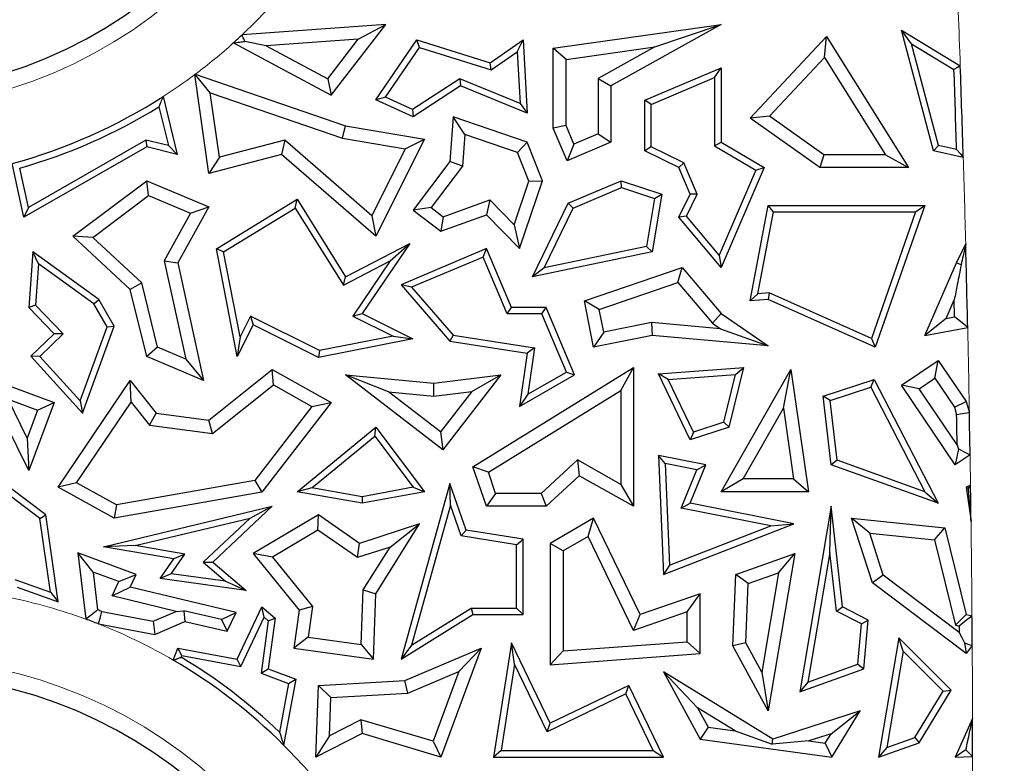
# Model space of a CAD drawing. Units: millimetres. Extents: x 0 to 420, y 0 to 297.
# Drawn here: x 122 to 129, y 86 to 91 of the extents above; entities that cross this region are included whole.
import ezdxf

# ---------------------------------------------------------------- set-up
doc = ezdxf.new("R2010")
doc.units = ezdxf.units.MM

msp = doc.modelspace()

# ---------------------------------------------------------------- linework, layer by layer
at = {"color": 7, "linetype": 'Continuous', "lineweight": 25}
for p, q in [((124.7838, 90.6795), (123.7933, 90.6074)), ((124.4071, 90.1926), (124.7838, 90.6795)), ((124.5932, 90.5772), (124.7838, 90.6795)), ((125.9348, 90.5158), (127.0897, 90.6795)), ((127.0897, 90.6795), (126.3325, 90.2564)), ((126.6339, 90.5258), (127.0897, 90.6795)), ((127.29, 90.0353), (127.815, 90.597)), ((127.8012, 90.4531), (127.815, 90.597)), ((127.815, 90.597), (128.3803, 89.6953)), ((128.4017, 90.5464), (128.3311, 90.6408)), ((128.5514, 89.8093), (128.3311, 90.6408)), ((128.3311, 90.6408), (128.7364, 90.395)), ((123.7335, 90.5523), (124.4071, 90.1926)), ((123.9602, 90.5312), (123.8131, 90.5624)), ((124.5932, 90.5772), (123.9602, 90.5312)), ((123.9602, 90.5312), (124.3829, 90.3054)), ((124.3829, 90.3054), (124.5932, 90.5772)), ((124.7139, 90.1611), (124.9966, 90.5726)), ((125.0146, 90.5209), (124.9966, 90.5726)), ((124.9966, 90.5726), (125.5013, 90.4152)), ((125.5013, 90.4152), (125.7271, 90.5726)), ((125.6877, 90.4914), (125.7271, 90.5726)), ((125.7271, 90.5726), (125.7565, 90.0686)), ((128.5871, 89.8467), (128.4017, 90.5464)), ((128.4017, 90.5464), (128.6931, 90.3697)), ((124.78, 90.1794), (125.0146, 90.5209)), ((125.0146, 90.5209), (125.5088, 90.3667)), ((125.5088, 90.3667), (125.6877, 90.4914)), ((125.6877, 90.4914), (125.7085, 90.1359)), ((126.023, 90.4392), (125.9348, 90.5158)), ((125.9348, 89.9664), (125.9348, 90.5158)), ((126.023, 90.4392), (126.6339, 90.5258)), ((126.6339, 90.5258), (126.2443, 90.3082)), ((125.5088, 90.3667), (125.5013, 90.4152)), ((126.023, 89.9843), (126.023, 90.4392)), ((127.4233, 90.0488), (127.8012, 90.4531)), ((127.8012, 90.4531), (128.2209, 89.7835)), ((123.564, 89.6552), (123.4676, 90.3341)), ((123.4714, 90.3369), (124.5064, 89.9823)), ((123.5745, 90.2084), (123.4721, 90.3323)), ((126.5653, 90.1591), (127.0897, 90.3813)), ((127.0457, 90.3148), (127.0897, 90.3813)), ((127.0897, 90.3813), (127.0897, 89.869)), ((124.3829, 90.3054), (124.4071, 90.1926)), ((125.2927, 90.306), (124.9671, 90.0941)), ((125.2927, 90.306), (125.2974, 90.2564)), ((125.7085, 90.1359), (125.2927, 90.306)), ((126.2443, 90.3082), (126.2443, 89.9274)), ((126.2443, 90.3082), (126.3325, 90.2564)), ((126.6094, 90.1299), (127.0457, 90.3148)), ((127.0457, 90.3148), (127.0457, 89.8438)), ((123.5745, 90.2084), (124.4846, 89.8966)), ((123.6374, 89.7655), (123.5745, 90.2084)), ((125.2974, 90.2564), (124.9708, 90.0439)), ((125.7565, 90.0686), (125.2974, 90.2564)), ((126.3325, 90.2564), (126.3325, 89.869)), ((123.2496, 90.1831), (123.3468, 89.786)), ((124.78, 90.1794), (124.7139, 90.1611)), ((124.9708, 90.0439), (124.7139, 90.1611)), ((124.9671, 90.0941), (124.78, 90.1794)), ((125.7085, 90.1359), (125.7565, 90.0686)), ((126.6094, 90.1299), (126.5653, 90.1591)), ((126.5653, 89.8093), (126.5653, 90.1591)), ((126.6094, 89.8369), (126.6094, 90.1299)), ((123.2213, 90.1132), (123.2868, 89.8458)), ((124.9671, 90.0941), (124.9708, 90.0439)), ((125.2461, 90.0439), (125.2241, 89.7365)), ((125.3259, 89.9234), (125.2461, 90.0439)), ((125.7565, 89.869), (125.2461, 90.0439)), ((127.4233, 90.0488), (127.29, 90.0353)), ((127.7693, 89.6953), (127.29, 90.0353)), ((127.7974, 89.7835), (127.4233, 90.0488)), ((124.4846, 89.8966), (124.5064, 89.9823)), ((124.5064, 89.9823), (125.048, 89.8902)), ((125.3259, 89.9234), (125.3102, 89.704)), ((125.6896, 89.7988), (125.3259, 89.9234)), ((126.023, 89.9843), (125.9348, 89.9664)), ((126.0303, 89.741), (125.9348, 89.9664)), ((126.0771, 89.8566), (126.023, 89.9843)), ((126.2443, 89.9274), (126.0771, 89.8566)), ((126.2443, 89.9274), (126.3325, 89.869)), ((123.1308, 89.8835), (122.3227, 89.4213)), ((123.1308, 89.8835), (123.1375, 89.8366)), ((123.2868, 89.8458), (123.1308, 89.8835)), ((124.0872, 89.883), (123.6374, 89.7655)), ((124.0872, 89.883), (124.0645, 89.786)), ((124.6859, 89.3632), (124.0872, 89.883)), ((124.4846, 89.8966), (124.916, 89.8232)), ((125.048, 89.8902), (124.7139, 89.2221)), ((124.916, 89.8232), (125.048, 89.8902)), ((125.6896, 89.7988), (125.7565, 89.869)), ((125.8621, 89.6039), (125.7565, 89.869)), ((126.3325, 89.869), (126.0303, 89.741)), ((126.0771, 89.8566), (126.0303, 89.741)), ((127.0457, 89.8438), (127.0897, 89.869)), ((127.0897, 89.869), (127.3864, 89.6953)), ((123.1375, 89.8366), (122.2926, 89.3533)), ((123.3468, 89.786), (123.1375, 89.8366)), ((123.2868, 89.8458), (123.3468, 89.786)), ((124.0645, 89.786), (123.564, 89.6552)), ((124.7139, 89.2221), (124.0645, 89.786)), ((124.916, 89.8232), (124.6859, 89.3632)), ((125.7681, 89.6016), (125.6896, 89.7988)), ((126.6094, 89.8369), (126.5653, 89.8093)), ((126.7994, 89.6953), (126.5653, 89.8093)), ((126.8336, 89.7277), (126.6094, 89.8369)), ((127.0457, 89.8438), (127.3304, 89.677)), ((127.7974, 89.7835), (127.7693, 89.6953)), ((128.2209, 89.7835), (127.7974, 89.7835)), ((128.2209, 89.7835), (128.3803, 89.6953)), ((128.5871, 89.8467), (128.5514, 89.8093)), ((128.7569, 89.7649), (128.5514, 89.8093)), ((128.7111, 89.8199), (128.5871, 89.8467)), ((122.2926, 89.3533), (122.2112, 89.7224)), ((123.6374, 89.7655), (123.564, 89.6552)), ((125.2241, 89.7365), (124.9708, 89.4028)), ((125.3102, 89.704), (125.2241, 89.7365)), ((126.8336, 89.7277), (126.7994, 89.6953)), ((126.9253, 89.5112), (126.8336, 89.7277)), ((122.3227, 89.4213), (122.2632, 89.6911)), ((125.3102, 89.704), (125.0944, 89.4197)), ((126.8769, 89.5124), (126.7994, 89.6953)), ((127.3304, 89.677), (127.0775, 89.0914)), ((127.3864, 89.6953), (127.0897, 89.0084)), ((127.3304, 89.677), (127.3864, 89.6953)), ((128.3803, 89.6953), (127.7693, 89.6953)), ((122.6296, 89.2221), (123.1375, 89.6039)), ((123.15, 89.503), (123.1375, 89.6039)), ((123.1375, 89.6039), (123.564, 89.4243)), ((125.6655, 89.3021), (125.7681, 89.6016)), ((125.7024, 89.1377), (125.8621, 89.6039)), ((125.7681, 89.6016), (125.8621, 89.6039)), ((126.0387, 89.4494), (126.4032, 89.6039)), ((126.4051, 89.5568), (126.4032, 89.6039)), ((126.4032, 89.6039), (126.6824, 89.5124)), ((126.0711, 89.4153), (126.4051, 89.5568)), ((126.4051, 89.5568), (126.6326, 89.4823)), ((126.6824, 89.5124), (126.6158, 89.1143)), ((126.6326, 89.4823), (126.6824, 89.5124)), ((126.7994, 89.3533), (126.8769, 89.5124)), ((126.9253, 89.5112), (126.8769, 89.5124)), ((122.7669, 89.215), (123.15, 89.503)), ((123.15, 89.503), (123.4393, 89.3811)), ((123.617, 89.1358), (124.1725, 89.4773)), ((124.1583, 89.4169), (124.1725, 89.4773)), ((124.1725, 89.4773), (124.5064, 88.9441)), ((125.1776, 89.3565), (125.4992, 89.4731)), ((125.4992, 89.4731), (125.4757, 89.3708)), ((125.4992, 89.4731), (125.6655, 89.3021)), ((125.7927, 88.9441), (126.0387, 89.4494)), ((126.0711, 89.4153), (126.0387, 89.4494)), ((126.6326, 89.4823), (126.5773, 89.1514)), ((126.8516, 89.3598), (126.9253, 89.5112)), ((122.3227, 89.4213), (122.2926, 89.3533)), ((123.4393, 89.3811), (123.2575, 89.0527)), ((123.564, 89.4243), (123.3508, 89.0391)), ((123.4393, 89.3811), (123.564, 89.4243)), ((123.6661, 89.1143), (124.1583, 89.4169)), ((124.1583, 89.4169), (124.4907, 88.8862)), ((125.0944, 89.4197), (124.9708, 89.4028)), ((124.9708, 89.4028), (125.1626, 89.2572)), ((125.0944, 89.4197), (125.1776, 89.3565)), ((125.8715, 89.0054), (126.0711, 89.4153)), ((127.29, 88.7773), (127.4146, 89.4346)), ((127.3442, 88.8265), (127.4511, 89.3906)), ((127.4511, 89.3906), (127.4146, 89.4346)), ((127.4146, 89.4346), (128.4913, 89.4346)), ((127.4511, 89.3906), (128.4292, 89.3906)), ((128.4292, 89.3906), (128.1254, 88.5198)), ((128.4913, 89.4346), (128.1513, 88.46)), ((128.4292, 89.3906), (128.4913, 89.4346)), ((124.6859, 89.3632), (124.7139, 89.2221)), ((125.1626, 89.2572), (125.4757, 89.3708)), ((125.1776, 89.3565), (125.1626, 89.2572)), ((125.4757, 89.3708), (125.7024, 89.1377)), ((126.8516, 89.3598), (126.7994, 89.3533)), ((127.0897, 89.0084), (126.7994, 89.3533)), ((127.0775, 89.0914), (126.8516, 89.3598)), ((125.6655, 89.3021), (125.7024, 89.1377)), ((122.7669, 89.215), (122.6296, 89.2221)), ((123.0246, 88.8562), (122.6296, 89.2221)), ((123.1039, 88.9029), (122.7669, 89.215)), ((122.3541, 89.1143), (122.326, 88.7323)), ((122.3923, 89.0325), (122.3541, 89.1143)), ((122.8069, 88.7887), (122.3541, 89.1143)), ((123.6661, 89.1143), (123.617, 89.1358)), ((123.7609, 88.395), (123.617, 89.1358)), ((123.7794, 88.5307), (123.6661, 89.1143)), ((124.5064, 88.9441), (124.9479, 89.1735)), ((124.9479, 89.1735), (124.6203, 88.691)), ((124.8135, 89.054), (124.9479, 89.1735)), ((125.4757, 89.1377), (124.8876, 88.8885)), ((125.4524, 89.0799), (125.4757, 89.1377)), ((125.6475, 88.7323), (125.4757, 89.1377)), ((126.6158, 89.1143), (125.7927, 88.9441)), ((126.5773, 89.1514), (125.8715, 89.0054)), ((126.5773, 89.1514), (126.6158, 89.1143)), ((128.7102, 89.04), (128.7736, 89.1699)), ((123.2575, 89.0527), (123.4064, 88.3775)), ((123.2575, 89.0527), (123.3508, 89.0391)), ((123.3508, 89.0391), (123.5292, 88.2302)), ((124.4907, 88.8862), (124.8135, 89.054)), ((124.8135, 89.054), (124.5556, 88.6741)), ((125.4524, 89.0799), (124.9607, 88.8716)), ((125.6183, 88.6882), (125.4524, 89.0799)), ((127.0775, 89.0914), (127.0897, 89.0084)), ((128.4913, 88.5393), (128.7102, 89.04)), ((128.7421, 89.0252), (128.7102, 89.04)), ((122.3923, 89.0325), (122.3714, 88.7487)), ((122.7733, 88.7585), (122.3923, 89.0325)), ((125.8715, 89.0054), (125.7927, 88.9441)), ((126.1503, 88.7773), (126.822, 89.0084)), ((126.7935, 88.9054), (126.822, 89.0084)), ((126.822, 89.0084), (127.0897, 88.691)), ((123.1039, 88.9029), (123.0246, 88.8562)), ((123.2126, 88.4591), (123.1039, 88.9029)), ((124.4907, 88.8862), (124.5064, 88.9441)), ((126.2516, 88.719), (126.7935, 88.9054)), ((126.7935, 88.9054), (127.0301, 88.625)), ((123.1375, 88.395), (123.0246, 88.8562)), ((124.9607, 88.8716), (124.8876, 88.8885)), ((124.8876, 88.8885), (125.2241, 88.5012)), ((124.9607, 88.8716), (125.2469, 88.5422)), ((122.7733, 88.7585), (122.8069, 88.7887)), ((122.913, 88.6031), (122.8069, 88.7887)), ((126.2516, 88.719), (126.1503, 88.7773)), ((126.2127, 88.46), (126.1503, 88.7773)), ((127.3442, 88.8265), (127.29, 88.7773)), ((127.4146, 88.7887), (127.29, 88.7773)), ((127.4221, 88.8336), (127.3442, 88.8265)), ((127.4221, 88.8336), (127.4146, 88.7887)), ((128.1513, 88.46), (127.4146, 88.7887)), ((128.1254, 88.5198), (127.4221, 88.8336)), ((128.6388, 88.6566), (128.6949, 88.7851)), ((128.6976, 88.6677), (128.6949, 88.7851)), ((122.3714, 88.7487), (122.326, 88.7323)), ((122.326, 88.7323), (122.4996, 88.5522)), ((122.3714, 88.7487), (122.562, 88.5511)), ((122.8645, 88.599), (122.7733, 88.7585)), ((125.6183, 88.6882), (125.6475, 88.7323)), ((125.8857, 88.7323), (125.6475, 88.7323)), ((125.8565, 88.6882), (125.8857, 88.7323)), ((126.0816, 88.27), (125.8857, 88.7323)), ((126.2822, 88.5635), (126.2516, 88.719)), ((123.8508, 88.6734), (123.7794, 88.5307)), ((124.3255, 88.4359), (123.8508, 88.6734)), ((123.8508, 88.6734), (123.8705, 88.6142)), ((124.5556, 88.6741), (124.6203, 88.691)), ((124.5556, 88.6741), (124.8343, 88.5348)), ((124.6203, 88.691), (124.9699, 88.5162)), ((125.8565, 88.6882), (125.6183, 88.6882)), ((126.0258, 88.2888), (125.8565, 88.6882)), ((127.0301, 88.625), (127.0897, 88.691)), ((127.0897, 88.691), (127.4146, 88.4689)), ((128.6388, 88.6566), (128.4913, 88.5393)), ((128.6388, 88.6566), (128.6976, 88.6677)), ((122.6784, 88.0896), (122.8645, 88.599)), ((122.6948, 88.0058), (122.913, 88.6031)), ((122.8645, 88.599), (122.913, 88.6031)), ((123.8705, 88.6142), (123.7609, 88.395)), ((124.3192, 88.3898), (123.8705, 88.6142)), ((126.611, 88.6283), (126.2822, 88.5635)), ((126.611, 88.6283), (126.6158, 88.5393)), ((127.0867, 88.5863), (126.611, 88.6283)), ((127.0301, 88.625), (127.0867, 88.5863)), ((127.0867, 88.5863), (127.4146, 88.4689)), ((128.4913, 88.5393), (128.7874, 88.5948)), ((122.4996, 88.5522), (122.3401, 88.3984)), ((122.562, 88.5511), (122.4014, 88.3963)), ((122.562, 88.5511), (122.4996, 88.5522)), ((123.7794, 88.5307), (123.7609, 88.395)), ((124.9699, 88.5162), (124.3192, 88.3898)), ((124.8343, 88.5348), (124.3255, 88.4359)), ((124.8343, 88.5348), (124.9699, 88.5162)), ((125.2469, 88.5422), (125.2241, 88.5012)), ((125.2241, 88.5012), (125.7565, 88.4174)), ((125.2469, 88.5422), (125.8066, 88.4541)), ((126.2822, 88.5635), (126.2127, 88.46)), ((126.6158, 88.5393), (126.2127, 88.46)), ((127.4146, 88.4689), (126.6158, 88.5393)), ((128.1254, 88.5198), (128.1513, 88.46)), ((123.2126, 88.4591), (123.1375, 88.395)), ((123.4064, 88.3775), (123.2126, 88.4591)), ((124.3255, 88.4359), (124.3192, 88.3898)), ((125.8066, 88.4541), (125.7565, 88.4174)), ((125.8066, 88.4541), (125.7593, 88.136)), ((122.4014, 88.3963), (122.3401, 88.3984)), ((122.3401, 88.3984), (122.6948, 88.0058)), ((122.4014, 88.3963), (122.6784, 88.0896)), ((123.5292, 88.2302), (123.1375, 88.395)), ((123.4064, 88.3775), (123.5292, 88.2302)), ((125.7565, 88.4174), (125.7024, 88.0526)), ((128.3311, 88.1975), (128.5839, 88.3688)), ((128.5604, 88.2464), (128.5839, 88.3688)), ((128.5839, 88.3688), (128.776, 88.0853)), ((121.89, 88.3056), (122.4996, 88.0796)), ((123.564, 87.9585), (124.0003, 88.3056)), ((124.009, 88.1999), (124.0003, 88.3056)), ((124.0003, 88.3056), (124.4071, 88.0796)), ((125.3824, 87.6377), (126.4876, 88.319)), ((126.3994, 88.1611), (126.4876, 88.319)), ((126.4876, 88.319), (126.4876, 87.3652)), ((126.6588, 88.2763), (127.2476, 88.321)), ((127.0897, 87.4657), (127.5699, 88.3056)), ((127.1456, 87.9104), (127.2476, 88.321)), ((127.1901, 88.2725), (127.2476, 88.321)), ((127.5192, 88.0394), (127.5699, 88.3056)), ((127.5699, 88.3056), (127.6911, 87.4657)), ((122.5284, 87.4962), (123.0246, 88.2302)), ((123.0304, 88.0813), (123.0246, 88.2302)), ((123.0246, 88.2302), (123.2031, 88.0058)), ((124.8019, 88.1529), (124.5064, 88.27)), ((124.5064, 88.27), (125.1124, 88.2116)), ((125.1746, 87.7533), (124.5064, 88.27)), ((125.1124, 88.2116), (125.5743, 88.27)), ((125.5743, 88.27), (125.1746, 87.7533)), ((125.3745, 88.1559), (125.5743, 88.27)), ((125.7024, 88.0526), (126.0816, 88.27)), ((125.7593, 88.136), (126.0258, 88.2888)), ((126.0258, 88.2888), (126.0816, 88.27)), ((126.7265, 88.2373), (126.6588, 88.2763)), ((126.8769, 87.8223), (126.6588, 88.2763)), ((126.7265, 88.2373), (127.1901, 88.2725)), ((126.8999, 87.8762), (126.7265, 88.2373)), ((127.1087, 87.9447), (127.1901, 88.2725)), ((127.7925, 88.1225), (128.1433, 88.2376)), ((128.1214, 88.184), (128.1433, 88.2376)), ((128.1433, 88.2376), (128.5839, 87.3858)), ((128.4535, 88.1739), (128.5604, 88.2464)), ((128.5604, 88.2464), (128.6955, 88.0471)), ((123.5896, 87.8662), (124.009, 88.1999)), ((124.009, 88.1999), (124.2746, 88.0523)), ((125.1138, 88.1229), (125.1124, 88.2116)), ((125.4887, 87.5996), (126.3994, 88.1611)), ((126.3994, 88.1611), (126.3994, 87.5162)), ((127.8405, 88.0919), (128.1214, 88.184)), ((128.1214, 88.184), (128.4932, 87.4652)), ((128.4535, 88.1739), (128.3311, 88.1975)), ((128.7021, 87.6499), (128.3311, 88.1975)), ((128.7147, 87.7885), (128.4535, 88.1739)), ((122.3147, 87.8344), (122.183, 88.1029)), ((122.183, 88.1029), (122.3863, 88.0275)), ((122.6784, 88.0896), (122.6948, 88.0058)), ((124.8019, 88.1529), (125.1138, 88.1229)), ((125.1588, 87.8769), (124.8019, 88.1529)), ((125.1138, 88.1229), (125.3745, 88.1559)), ((125.3745, 88.1559), (125.1588, 87.8769)), ((125.7593, 88.136), (125.7024, 88.0526)), ((127.8405, 88.0919), (127.7925, 88.1225)), ((127.8483, 87.6499), (127.7925, 88.1225)), ((127.8889, 87.6822), (127.8405, 88.0919)), ((122.3863, 88.0275), (122.3147, 87.8344)), ((122.4996, 88.0796), (122.326, 87.6112)), ((122.3863, 88.0275), (122.4996, 88.0796)), ((122.6553, 87.5266), (123.0304, 88.0813)), ((123.0304, 88.0813), (123.1563, 87.923)), ((124.2746, 88.0523), (123.8814, 87.5433)), ((124.4071, 88.0796), (123.9303, 87.4625)), ((124.2746, 88.0523), (124.4071, 88.0796)), ((127.2417, 87.5539), (127.5192, 88.0394)), ((127.5192, 88.0394), (127.5893, 87.5539)), ((128.6955, 88.0471), (128.776, 88.0853)), ((128.6955, 88.0471), (128.7112, 87.9945)), ((128.776, 88.0853), (128.7991, 88.0082)), ((123.1563, 87.923), (123.2031, 88.0058)), ((123.2031, 88.0058), (123.564, 87.9585)), ((123.5896, 87.8662), (123.564, 87.9585)), ((122.326, 87.6112), (122.1636, 87.9423)), ((123.1563, 87.923), (123.5896, 87.8662)), ((124.1725, 87.4657), (124.7139, 87.9104)), ((124.7063, 87.8471), (124.7139, 87.9104)), ((124.7139, 87.9104), (125.048, 87.4657)), ((127.1456, 87.9104), (126.8769, 87.8223)), ((127.1087, 87.9447), (126.8999, 87.8762)), ((127.1087, 87.9447), (127.1456, 87.9104)), ((122.3147, 87.8344), (122.326, 87.6112)), ((124.2743, 87.4923), (124.7063, 87.8471)), ((124.7063, 87.8471), (124.9701, 87.496)), ((125.1588, 87.8769), (125.1746, 87.7533)), ((126.8999, 87.8762), (126.8769, 87.8223)), ((128.7234, 87.7608), (128.7021, 87.6499)), ((126.1021, 87.6839), (125.852, 87.4534)), ((126.1021, 87.6839), (126.1146, 87.5756)), ((126.3994, 87.5162), (126.1021, 87.6839)), ((126.7052, 87.6603), (126.6588, 87.7145)), ((126.6588, 87.7145), (126.6929, 86.8968)), ((126.9848, 87.6499), (126.6588, 87.7145)), ((128.8039, 87.7189), (128.7021, 87.6499)), ((125.4887, 87.5996), (125.3824, 87.6377)), ((125.4757, 87.3652), (125.3824, 87.6377)), ((126.7052, 87.6603), (126.7344, 86.9601)), ((126.9237, 87.617), (126.7052, 87.6603)), ((126.8159, 87.353), (126.9237, 87.617)), ((126.8769, 87.3858), (126.9848, 87.6499)), ((126.9237, 87.617), (126.9848, 87.6499)), ((127.8889, 87.6822), (127.8483, 87.6499)), ((128.5839, 87.3858), (127.8483, 87.6499)), ((128.4932, 87.4652), (127.8889, 87.6822)), ((125.5387, 87.4534), (125.4887, 87.5996)), ((126.1146, 87.5756), (125.8864, 87.3652)), ((126.4876, 87.3652), (126.1146, 87.5756)), ((127.2417, 87.5539), (127.0897, 87.4657)), ((127.5893, 87.5539), (127.2417, 87.5539)), ((127.5893, 87.5539), (127.6911, 87.4657)), ((122.4439, 87.3059), (122.1902, 87.4962)), ((122.6553, 87.5266), (122.5284, 87.4962)), ((122.913, 87.2826), (122.5284, 87.4962)), ((122.9284, 87.3749), (122.6553, 87.5266)), ((123.8814, 87.5433), (122.9284, 87.3749)), ((123.8814, 87.5433), (123.9303, 87.4625)), ((124.2743, 87.4923), (124.1725, 87.4657)), ((124.6201, 87.4306), (124.2743, 87.4923)), ((124.9701, 87.496), (124.6201, 87.4306)), ((125.2241, 87.5224), (124.8876, 86.3139)), ((124.9701, 87.496), (125.048, 87.4657)), ((125.2286, 87.374), (125.2241, 87.5224)), ((125.3349, 87.2006), (125.2241, 87.5224)), ((126.3994, 87.5162), (126.4876, 87.3652)), ((128.8071, 87.5096), (128.776, 87.4962)), ((128.7925, 87.4871), (128.776, 87.4962)), ((128.776, 87.4962), (128.8104, 87.2604)), ((122.4028, 87.2816), (122.1989, 87.4346)), ((123.9303, 87.4625), (122.913, 87.2826)), ((124.6203, 87.3858), (124.1725, 87.4657)), ((124.6201, 87.4306), (124.6203, 87.3858)), ((125.048, 87.4657), (124.6203, 87.3858)), ((125.5387, 87.4534), (125.4757, 87.3652)), ((125.852, 87.4534), (125.5387, 87.4534)), ((125.852, 87.4534), (125.8864, 87.3652)), ((127.6911, 87.4657), (127.0897, 87.4657)), ((128.4932, 87.4652), (128.5839, 87.3858)), ((122.8398, 87.0874), (124.0003, 87.3652)), ((122.9284, 87.3749), (122.913, 87.2826)), ((124.0003, 87.3652), (123.5928, 86.9816)), ((123.8495, 87.2838), (124.0003, 87.3652)), ((125.2286, 87.374), (124.9604, 86.4109)), ((125.3018, 87.1611), (125.2286, 87.374)), ((125.8864, 87.3652), (125.4757, 87.3652)), ((126.8159, 87.353), (126.8769, 87.3858)), ((127.4326, 87.2308), (126.8159, 87.353)), ((127.59, 87.2445), (126.8769, 87.3858)), ((127.8483, 87.3652), (127.6317, 86.0901)), ((127.8391, 87.0475), (127.8483, 87.3652)), ((127.9248, 86.6728), (127.8483, 87.3652)), ((122.4028, 87.2816), (122.4439, 87.3059)), ((122.4745, 86.7746), (122.4028, 87.2816)), ((122.5284, 86.7084), (122.4439, 87.3059)), ((123.0587, 87.0945), (123.8495, 87.2838)), ((123.8495, 87.2838), (123.5268, 86.98)), ((124.3192, 87.3059), (123.8705, 87.0399)), ((124.3154, 87.2012), (124.3192, 87.3059)), ((124.6021, 87.1095), (124.3192, 87.3059)), ((126.2127, 87.2826), (125.9149, 87.1095)), ((126.1748, 87.1586), (126.2127, 87.2826)), ((126.5328, 86.6211), (126.2127, 87.2826)), ((128.1131, 87.1811), (127.9875, 87.2826)), ((127.9875, 87.2826), (128.6296, 87.2166)), ((128.1314, 86.8388), (127.9875, 87.2826)), ((125.0149, 87.2445), (124.6021, 87.1095)), ((124.7153, 86.7637), (125.0149, 87.2445)), ((124.8119, 87.0853), (125.0149, 87.2445)), ((126.6929, 86.8968), (127.59, 87.2445)), ((126.7344, 86.9601), (127.4326, 87.2308)), ((127.4326, 87.2308), (127.59, 87.2445)), ((128.5588, 87.1352), (128.6296, 87.2166)), ((128.6296, 87.2166), (128.776, 86.6211)), ((124.3154, 87.2012), (124.0031, 87.016)), ((124.5879, 87.012), (124.3154, 87.2012)), ((125.3018, 87.1611), (125.3349, 87.2006)), ((125.683, 87.1013), (125.3018, 87.1611)), ((125.7271, 87.139), (125.3349, 87.2006)), ((126.1748, 87.1586), (126.0031, 87.0587)), ((126.4875, 86.5121), (126.1748, 87.1586)), ((128.2067, 86.8925), (128.1131, 87.1811)), ((128.1131, 87.1811), (128.5588, 87.1352)), ((123.0587, 87.0945), (122.8398, 87.0874)), ((123.3242, 87.0041), (122.8398, 87.0874)), ((123.3999, 87.0358), (123.0587, 87.0945)), ((124.5879, 87.012), (124.6021, 87.1095)), ((124.8119, 87.0853), (124.5879, 87.012)), ((124.6281, 86.7904), (124.8119, 87.0853)), ((125.683, 87.1013), (125.7271, 87.139)), ((125.683, 86.6651), (125.683, 87.1013)), ((125.7271, 86.6211), (125.7271, 87.139)), ((126.0031, 87.0587), (125.9149, 87.1095)), ((125.9149, 87.1095), (125.9149, 86.276)), ((128.5588, 87.1352), (128.7036, 86.5466)), ((122.7682, 86.9129), (122.6633, 87.0457)), ((123.0656, 86.8968), (122.6633, 87.0457)), ((122.6633, 87.0457), (122.7187, 86.589)), ((123.3066, 86.9015), (123.3999, 87.0358)), ((123.3999, 87.0358), (123.3242, 87.0041)), ((124.0031, 87.016), (123.8705, 87.0399)), ((123.8705, 87.0399), (124.1857, 86.6499)), ((124.0031, 87.016), (124.2782, 86.6756)), ((126.0031, 87.0587), (126.0031, 86.3709)), ((127.192, 86.8968), (127.5971, 87.0399)), ((127.5971, 87.0399), (127.4146, 85.9576)), ((127.4853, 86.9069), (127.5971, 87.0399)), ((127.8391, 87.0475), (127.6877, 86.1567)), ((127.8836, 86.6442), (127.8391, 87.0475)), ((123.2295, 86.8677), (123.3242, 87.0041)), ((123.5268, 86.98), (123.5928, 86.9816)), ((123.5268, 86.98), (123.6787, 86.8502)), ((123.5928, 86.9816), (123.8218, 86.786)), ((126.7344, 86.9601), (126.6929, 86.8968)), ((122.9448, 86.8475), (122.7682, 86.9129)), ((122.7682, 86.9129), (122.7998, 86.6529)), ((122.9448, 86.8475), (123.0656, 86.8968)), ((123.0246, 86.81), (123.0656, 86.8968)), ((123.3066, 86.9015), (123.2295, 86.8677)), ((123.6787, 86.8502), (123.3066, 86.9015)), ((127.1703, 86.406), (127.192, 86.8968)), ((127.2774, 86.8335), (127.192, 86.8968)), ((127.2774, 86.8335), (127.4853, 86.9069)), ((127.4853, 86.9069), (127.3701, 86.2236)), ((128.2067, 86.8925), (128.1314, 86.8388)), ((128.7297, 86.4975), (128.2067, 86.8925)), ((122.2301, 86.8624), (122.4745, 86.7746)), ((122.2457, 86.81), (122.5284, 86.7084)), ((122.8986, 86.7497), (122.9448, 86.8475)), ((122.8986, 86.7497), (123.0246, 86.81)), ((123.7519, 86.6343), (123.0246, 86.81)), ((123.8218, 86.786), (123.2295, 86.8677)), ((123.6787, 86.8502), (123.8218, 86.786)), ((127.2594, 86.4266), (127.2774, 86.8335)), ((128.776, 86.352), (128.1314, 86.8388)), ((122.4745, 86.7746), (122.5284, 86.7084)), ((123.341, 86.6428), (122.8986, 86.7497)), ((124.6139, 86.4145), (124.6281, 86.7904)), ((124.6281, 86.7904), (124.7153, 86.7637)), ((124.6983, 86.3139), (124.7153, 86.7637)), ((126.9455, 86.7637), (126.5328, 86.6211)), ((126.8573, 86.6399), (126.9455, 86.7637)), ((126.9455, 86.352), (126.9455, 86.7637)), ((123.7609, 86.3139), (123.9303, 86.6728)), ((123.9455, 86.6018), (123.9303, 86.6728)), ((123.9303, 86.6728), (124.0206, 86.5957)), ((124.2782, 86.6756), (124.1857, 86.6499)), ((124.2782, 86.6756), (124.2491, 86.4648)), ((127.8836, 86.6442), (127.9248, 86.6728)), ((128.1031, 86.5831), (127.9248, 86.6728)), ((122.8296, 86.6415), (123.1829, 86.5759)), ((123.1829, 86.5759), (123.341, 86.6428)), ((123.341, 86.6428), (123.3929, 86.6471)), ((123.6526, 86.5868), (123.3929, 86.6471)), ((123.3929, 86.6471), (123.3997, 86.572)), ((123.6526, 86.5868), (123.7519, 86.6343)), ((123.6917, 86.5068), (123.7519, 86.6343)), ((123.7862, 86.2644), (123.9455, 86.6018)), ((123.9455, 86.6018), (123.9737, 86.5778)), ((124.1857, 86.6499), (124.1498, 86.3895)), ((124.8876, 86.3139), (125.3824, 86.6211)), ((124.9604, 86.4109), (125.3699, 86.6651)), ((125.3699, 86.6651), (125.3824, 86.6211)), ((125.3699, 86.6651), (125.683, 86.6651)), ((125.3824, 86.6211), (125.7271, 86.6211)), ((125.683, 86.6651), (125.7271, 86.6211)), ((126.8573, 86.6399), (126.4875, 86.5121)), ((126.4875, 86.5121), (126.5328, 86.6211)), ((126.8573, 86.4339), (126.8573, 86.6399)), ((128.0566, 86.5572), (127.8836, 86.6442)), ((128.7036, 86.5466), (128.776, 86.6211)), ((128.776, 86.6211), (128.817, 86.6122)), ((122.8052, 86.5563), (123.1929, 86.4844)), ((123.1829, 86.5759), (123.1929, 86.4844)), ((123.1929, 86.4844), (123.3997, 86.572)), ((123.3997, 86.572), (123.6917, 86.5068)), ((123.6526, 86.5868), (123.6917, 86.5068)), ((123.9737, 86.5778), (123.9239, 86.2171)), ((124.0206, 86.5957), (123.9724, 86.2462)), ((123.9737, 86.5778), (124.0206, 86.5957)), ((128.0321, 86.2783), (128.0566, 86.5572)), ((128.0566, 86.5572), (128.1031, 86.5831)), ((128.0736, 86.2462), (128.1031, 86.5831)), ((128.7036, 86.5466), (128.7294, 86.541)), ((124.2491, 86.4648), (124.1498, 86.3895)), ((124.2491, 86.4648), (124.6139, 86.4145)), ((124.6139, 86.4145), (124.6983, 86.3139)), ((124.9604, 86.4109), (124.8876, 86.3139)), ((125.6475, 86.4252), (125.5245, 85.6408)), ((125.6692, 86.2791), (125.6475, 86.4252)), ((125.9149, 85.8726), (125.6475, 86.4252)), ((126.0031, 86.3709), (126.8573, 86.4339)), ((126.8573, 86.4339), (126.9455, 86.352)), ((127.2594, 86.4266), (127.1703, 86.406)), ((127.4146, 85.9576), (127.1703, 86.406)), ((127.3701, 86.2236), (127.2594, 86.4266)), ((128.3139, 86.4609), (128.1745, 85.6408)), ((128.343, 86.3693), (128.3139, 86.4609)), ((128.6747, 86.0995), (128.3139, 86.4609)), ((128.7658, 86.4256), (128.776, 86.352)), ((128.8185, 86.4082), (128.776, 86.352)), ((123.3203, 86.3071), (123.3508, 86.3895)), ((123.3792, 86.3394), (123.3508, 86.3895)), ((123.3508, 86.3895), (123.7609, 86.3139)), ((123.3744, 86.3264), (123.3792, 86.3394)), ((123.3792, 86.3394), (123.7862, 86.2644)), ((124.1498, 86.3895), (124.6983, 86.3139)), ((124.9136, 86.1666), (125.4398, 86.3895)), ((125.4398, 86.3895), (125.1626, 85.6408)), ((125.2863, 86.2287), (125.4398, 86.3895)), ((126.0031, 86.3709), (125.9149, 86.276)), ((125.9149, 86.276), (126.9455, 86.352)), ((128.343, 86.3693), (128.2305, 85.7073)), ((128.619, 86.093), (128.343, 86.3693)), ((123.7862, 86.2644), (123.7609, 86.3139)), ((125.6692, 86.2791), (125.576, 85.6849)), ((125.8944, 85.8138), (125.6692, 86.2791)), ((127.6877, 86.1567), (128.0321, 86.2783)), ((128.0321, 86.2783), (128.0736, 86.2462)), ((123.9239, 86.2171), (123.9724, 86.2462)), ((123.9239, 86.2171), (124.1136, 86.1469)), ((123.9724, 86.2462), (124.1637, 86.1754)), ((124.9338, 86.0794), (125.2863, 86.2287)), ((125.2863, 86.2287), (125.1085, 85.7488)), ((126.9287, 85.9794), (126.6929, 86.2278)), ((127.4469, 85.7644), (126.6929, 86.2278)), ((126.6929, 86.2278), (126.9455, 85.7644)), ((127.3701, 86.2236), (127.4146, 85.9576)), ((127.6317, 86.0901), (128.0736, 86.2462)), ((124.1136, 86.1469), (124.0514, 85.812)), ((124.1637, 86.1754), (124.0797, 85.7227)), ((124.1136, 86.1469), (124.1637, 86.1754)), ((124.3005, 85.6408), (124.3192, 86.1337)), ((124.3192, 86.1337), (124.9136, 86.1666)), ((124.4042, 86.0501), (124.3192, 86.1337)), ((124.9338, 86.0794), (124.9136, 86.1666)), ((126.4544, 86.1337), (125.9149, 85.8726)), ((126.4339, 86.0748), (126.4544, 86.1337)), ((126.6929, 85.6408), (126.4544, 86.1337)), ((127.6877, 86.1567), (127.6317, 86.0901)), ((124.4042, 86.0501), (124.9338, 86.0794)), ((126.4339, 86.0748), (125.8944, 85.8138)), ((126.6226, 85.6849), (126.4339, 86.0748)), ((128.4238, 85.7756), (128.619, 86.093)), ((128.4532, 85.7392), (128.6747, 86.0995)), ((128.619, 86.093), (128.6747, 86.0995)), ((124.3942, 85.7866), (124.4042, 86.0501)), ((127.1874, 85.8204), (126.9287, 85.9794)), ((126.9287, 85.9794), (127.0016, 85.8457)), ((128.0474, 85.9576), (127.4469, 85.7644)), ((127.8474, 85.8007), (128.0474, 85.9576)), ((127.8526, 85.6408), (128.0474, 85.9576)), ((124.6119, 85.8961), (124.3942, 85.7866)), ((124.6119, 85.8961), (124.6203, 85.8016)), ((125.1085, 85.7488), (124.6119, 85.8961)), ((125.8944, 85.8138), (125.9149, 85.8726)), ((128.8208, 85.9054), (128.7021, 85.6408)), ((124.6203, 85.8016), (124.3005, 85.6408)), ((124.3942, 85.7866), (124.3005, 85.6408)), ((125.1626, 85.6408), (124.6203, 85.8016)), ((127.0016, 85.8457), (126.9455, 85.7644)), ((127.0016, 85.8457), (127.1874, 85.8204)), ((127.1874, 85.8204), (127.4426, 85.7292)), ((127.8474, 85.8007), (127.6942, 85.7514)), ((127.8076, 85.7359), (127.8474, 85.8007)), ((125.1085, 85.7488), (125.1626, 85.6408)), ((126.9455, 85.7644), (127.8526, 85.6408)), ((127.4426, 85.7292), (127.4469, 85.7644)), ((127.6942, 85.7514), (127.4426, 85.7292)), ((127.6942, 85.7514), (127.8076, 85.7359)), ((127.8076, 85.7359), (127.8526, 85.6408)), ((128.1745, 85.6408), (128.4532, 85.7392)), ((128.2305, 85.7073), (128.4238, 85.7756)), ((128.4238, 85.7756), (128.4532, 85.7392)), ((125.576, 85.6849), (125.5245, 85.6408)), ((125.576, 85.6849), (126.6226, 85.6849)), ((126.6226, 85.6849), (126.6929, 85.6408)), ((128.2305, 85.7073), (128.1745, 85.6408)), ((128.7749, 85.6898), (128.7021, 85.6408)), ((125.5245, 85.6408), (126.6929, 85.6408)), ((128.7021, 85.6408), (128.8213, 85.645))]:
    msp.add_line(p, q, dxfattribs=at)
at = {"color": 7, "linetype": 'Continuous', "lineweight": 25, "flags": 128}
for points in [[(128.7364, 90.395), (128.7122, 90.3808), (128.6931, 90.3697)], [(123.4721, 90.3323), (123.4696, 90.3333), (123.4676, 90.3341)], [(123.4714, 90.3369), (123.4718, 90.3343), (123.4721, 90.3323)], [(128.7111, 89.8199), (128.7367, 89.7891), (128.7569, 89.7649)], [(128.7874, 88.5948), (128.7371, 88.6356), (128.6976, 88.6677)], [(128.7991, 88.0082), (128.7499, 88.0006), (128.7112, 87.9945)], [(128.7147, 87.7885), (128.7196, 87.773), (128.7234, 87.7608)], [(128.7234, 87.7608), (128.7685, 87.7373), (128.8039, 87.7189)], [(128.7925, 87.4871), (128.8007, 87.4997), (128.8071, 87.5096)], [(122.8052, 86.5563), (122.8189, 86.604), (122.8296, 86.6415)], [(128.817, 86.6122), (128.7679, 86.5723), (128.7294, 86.541)], [(128.7294, 86.541), (128.7294, 86.5355), (128.7295, 86.5301), (128.7295, 86.5247), (128.7295, 86.5192), (128.7296, 86.5138), (128.7296, 86.5083), (128.7297, 86.5029), (128.7297, 86.4975)], [(128.7297, 86.4975), (128.7499, 86.4572), (128.7658, 86.4256)], [(128.7658, 86.4256), (128.7953, 86.4158), (128.8185, 86.4082)], [(128.8213, 85.645), (128.7953, 85.6701), (128.7749, 85.6898)]]:
    msp.add_lwpolyline(points, dxfattribs=at)
at = {"color": 8, "linetype": 'Continuous', "lineweight": 18}
for centre, radius, start, end in [((-11.9674, 85.5037), 141.2868, 350.58072, 11.351966), ((121.2327, 93.3283), 3.2382, 270, 90), ((121.2327, 93.3283), 3.7363, 313.262, 316.69796), ((-11.9674, 85.5037), 140.7887, 1.990998, 2.142291), ((121.2327, 93.3283), 3.7363, 306.81012, 312.01428), ((121.2327, 93.3283), 3.7363, 302.66989, 306.73845), ((-11.9674, 85.5037), 140.7887, 1.49218, 1.734441), ((-11.9674, 85.5037), 140.7887, 1.019319, 1.258078), ((-11.9674, 85.5037), 140.7887, 0.816377, 0.901554), ((-11.9674, 85.5037), 140.7887, 0.451124, 0.714964), ((121.4403, 83.0783), 3.7363, 69.9908, 78.40166), ((121.4403, 83.0783), 3.7363, 59.79041, 68.57279), ((-11.9674, 85.5037), 140.7887, 0.16348, 0.368103), ((121.4403, 83.0783), 3.2382, 270, 90), ((121.4403, 83.0783), 3.7363, 40.75008, 45.0548), ((-11.9674, 85.5037), 140.7887, 359.884009, 0.057534)]:
    msp.add_arc(centre, radius, start, end, dxfattribs=at)
at = {"color": 7, "linetype": 'Continuous', "lineweight": 25}
for centre, radius, start, end in [((-11.9674, 85.5037), 141.4, 350.58072, 11.351966), ((121.2327, 93.3283), 3.125, 270, 90), ((121.2327, 93.3283), 3.7363, 312.01428, 313.262), ((-11.9674, 85.5037), 140.7887, 1.734441, 1.990998), ((121.2327, 93.3283), 3.7363, 306.73845, 306.81012), ((-11.9674, 85.5037), 140.7446, 1.75738, 1.9813), ((121.2327, 93.3283), 3.7363, 285.18157, 302.66989), ((121.2327, 93.3283), 3.7804, 285.81859, 301.73736), ((-11.9674, 85.5037), 140.7887, 1.258078, 1.49218), ((-11.9674, 85.5037), 140.7006, 0.930488, 1.014391), ((-11.9674, 85.5037), 140.7887, 0.901554, 1.019319), ((-11.9674, 85.5037), 140.7887, 0.714964, 0.816377), ((121.4403, 83.0783), 3.8244, 68.69968, 69.17737), ((-11.9674, 85.5037), 140.7887, 0.368103, 0.451124), ((121.4403, 83.0783), 3.7363, 68.57279, 69.9908), ((121.4403, 83.0783), 3.7363, 45.0548, 59.79041), ((121.4403, 83.0783), 3.7804, 46.31342, 59.22822), ((121.4403, 83.0783), 3.125, 270, 90), ((-11.9674, 85.5037), 140.7887, 0.057534, 0.16348)]:
    msp.add_arc(centre, radius, start, end, dxfattribs=at)
for points in [[(123.8131, 90.5624), (123.8094, 90.5708), (123.8028, 90.5858), (123.7962, 90.6008), (123.7933, 90.6074)], [(123.7335, 90.5523), (123.7484, 90.5541), (123.775, 90.5574), (123.8014, 90.5609), (123.8131, 90.5624)], [(123.2496, 90.1831), (123.2443, 90.17), (123.2349, 90.1466), (123.2255, 90.1234), (123.2213, 90.1132)], [(128.7736, 89.1699), (128.7678, 89.1429), (128.7573, 89.0947), (128.7467, 89.0464), (128.7421, 89.0252)], [(128.7421, 89.0252), (128.7333, 88.9804), (128.7176, 88.9004), (128.7019, 88.8203), (128.6949, 88.7851)], [(128.8104, 87.2604), (128.8071, 87.3027), (128.8011, 87.3782), (128.7951, 87.4538), (128.7925, 87.4871)], [(122.7998, 86.6529), (122.7847, 86.641), (122.7576, 86.6198), (122.7306, 86.5984), (122.7187, 86.589)], [(123.3203, 86.3071), (123.3304, 86.3107), (123.3484, 86.3172), (123.3665, 86.3236), (123.3744, 86.3264)], [(128.7749, 85.6898), (128.7835, 85.73), (128.7988, 85.8019), (128.8141, 85.8738), (128.8208, 85.9054)], [(124.0514, 85.812), (124.0568, 85.7954), (124.0662, 85.7659), (124.0756, 85.7359), (124.0797, 85.7227)]]:
    msp.add_open_spline(points, degree=3, knots=[0, 0, 0, 0, 0.56, 1, 1, 1, 1], dxfattribs=at)

doc.saveas('drawing.dxf')
